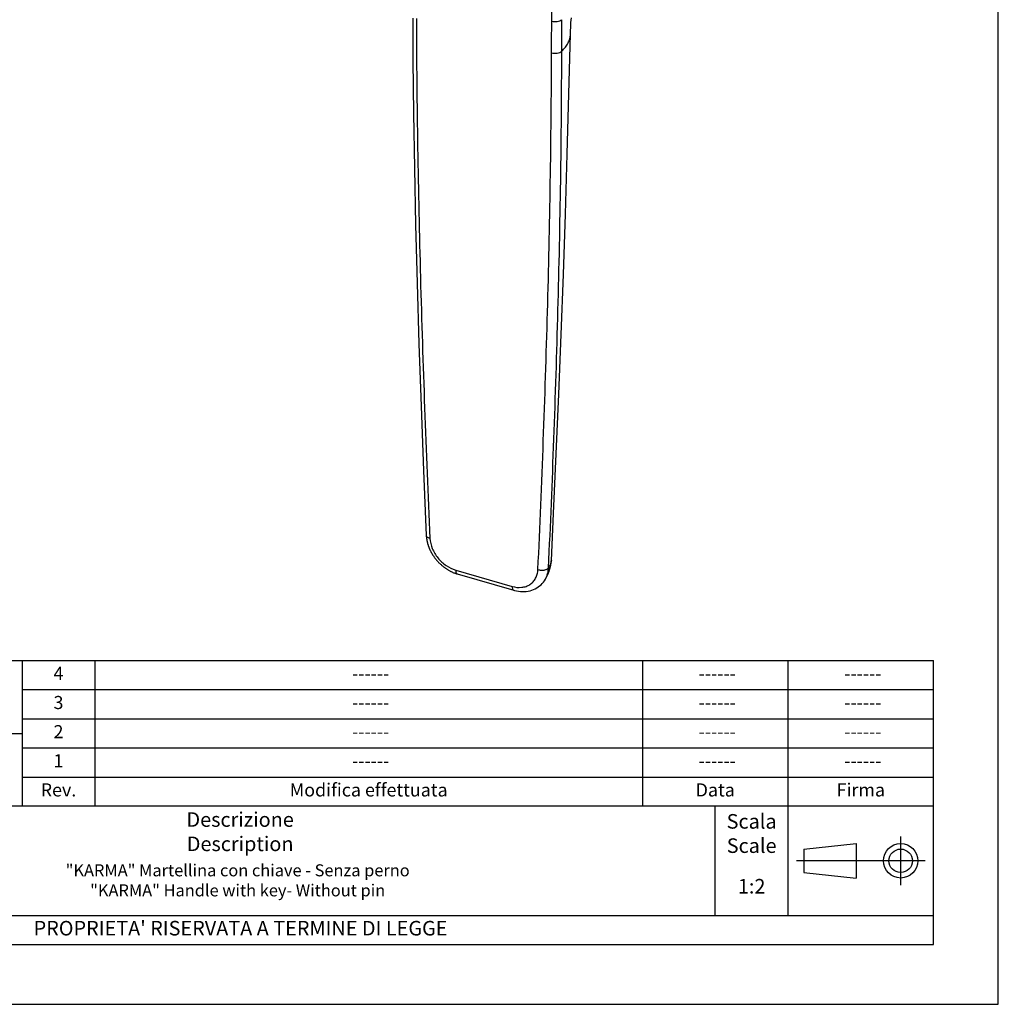
# Model space of a CAD drawing. Units: millimetres. Extents: x 0 to 420, y 0 to 297.
# Drawn here: x 286 to 420, y 0 to 135 of the extents above; entities that cross this region are included whole.
import ezdxf
from ezdxf.enums import TextEntityAlignment as Align

# ---------------------------------------------------------------- set-up
doc = ezdxf.new("R2010")
doc.units = ezdxf.units.MM
doc.header["$LTSCALE"] = 23.1
doc.linetypes.add('CENTER', pattern=[0.6, 0.375, -0.075, 0.075, -0.075])
doc.layers.get('0').update_dxf_attribs({"linetype": 'CONTINUOUS'})
doc.layers.add('COMPONENTI_DI_ASSIEME', color=7, linetype='CONTINUOUS')
doc.styles.add('DAVIDE', font='arial.ttf', dxfattribs={"height": 2.5})
doc.styles.add('pep', font='arial.ttf')

# ---------------------------------------------------------------- blocks, each defined once
blk = doc.blocks.new('I$C39FDDCDA')
at = {"linetype": 'Continuous'}
for p, q in [((1, 4.97), (8.2, 5.72)), ((8.2, 5.72), (8.2, 1)), ((1, 4.97), (1, 1.75)), ((1, 1.75), (8.2, 1))]:
    blk.add_line(p, q, dxfattribs=at)
at = {"linetype": 'CENTER', "ltscale": 5}
for p, q in [((14.32, 0), (14.32, 6.72)), ((17.69, 3.36), (0, 3.36))]:
    blk.add_line(p, q, dxfattribs=at)
for radius in [2.36, 1.61]:
    blk.add_circle((14.32, 3.36), radius)

msp = doc.modelspace()

# ---------------------------------------------------------------- linework, layer by layer
at = {"color": 7, "linetype": 'Continuous'}
for p, q in [((420, 0), (420, 297)), ((0, 0), (420, 0))]:
    msp.add_line(p, q, dxfattribs=at)
for p, q in [((220.92, 47.2), (411.12, 47.2)), ((285.92, 47.2), (285.92, 27.2)), ((295.92, 47.2), (295.92, 27.2)), ((371.12, 47.2), (371.12, 27.2)), ((391.12, 12.2), (391.12, 47.2)), ((411.12, 8.2), (411.12, 47.2)), ((285.92, 43.2), (411.12, 43.2)), ((285.92, 39.2), (411.12, 39.2)), ((270.92, 37.2), (285.92, 37.2)), ((285.92, 35.2), (411.12, 35.2)), ((285.92, 31.2), (411.12, 31.2)), ((411.12, 27.2), (220.92, 27.2)), ((381.12, 12.2), (381.12, 27.2)), ((220.92, 12.2), (411.12, 12.2)), ((220.92, 8.2), (411.12, 8.2))]:
    msp.add_line(p, q)
at = {"layer": 'COMPONENTI_DI_ASSIEME', "color": 9, "linetype": 'Continuous'}
for p, q in [((358.66, 135), (358.66, 156.71)), ((345.48, 59.61), (353.23, 57.37))]:
    msp.add_line(p, q, dxfattribs=at)
at = {"layer": 'COMPONENTI_DI_ASSIEME', "color": 7, "linetype": 'Continuous'}
for p, q in [((341.44, 64.36), (341.44, 64.31)), ((357.8, 58.39), (357.81, 58.42)), ((357.81, 58.42), (357.85, 58.47)), ((357.85, 58.47), (357.86, 58.51)), ((357.86, 58.51), (357.88, 58.54)), ((357.88, 58.54), (357.9, 58.57)), ((357.9, 58.57), (357.92, 58.61)), ((357.92, 58.61), (357.94, 58.65)), ((357.94, 58.65), (357.96, 58.68)), ((357.96, 58.68), (357.98, 58.72)), ((358.01, 58.78), (358.03, 58.82)), ((358.03, 58.82), (358.05, 58.86)), ((358.05, 58.86), (358.06, 58.89)), ((358.06, 58.89), (358.08, 58.93)), ((358.08, 58.93), (358.1, 58.97)), ((358.1, 58.97), (358.11, 59)), ((358.11, 59), (358.13, 59.04)), ((358.13, 59.04), (358.15, 59.07)), ((358.15, 59.07), (358.16, 59.11)), ((358.16, 59.11), (358.18, 59.15)), ((358.18, 59.15), (358.2, 59.2)), ((358.2, 59.2), (358.22, 59.24)), ((358.22, 59.24), (358.23, 59.28)), ((358.23, 59.28), (358.25, 59.33)), ((358.25, 59.33), (358.27, 59.38)), ((358.27, 59.38), (358.29, 59.42)), ((358.29, 59.42), (358.3, 59.47))]:
    msp.add_line(p, q, dxfattribs=at)
for points in [[(339.57, 135.37), (339.6, 129.58), (339.68, 122.32), (339.8, 114.8), (339.96, 107.03), (340.16, 98.99), (340.41, 90.69), (340.71, 82.13), (341.05, 73.31), (341.44, 64.36)], [(361.23, 133.2), (361.24, 133.6), (361.27, 134.18), (361.31, 134.79), (361.37, 135.42)], [(358.92, 67.38), (359.29, 75.56), (359.64, 83.76), (359.97, 91.97), (360.27, 100.2), (360.55, 108.46), (360.8, 116.73), (361.03, 125.02), (361.23, 133.2)], [(358.43, 59.89), (358.44, 59.91), (358.45, 59.94), (358.46, 59.97), (358.46, 59.99), (358.47, 60.02), (358.48, 60.05), (358.48, 60.08), (358.49, 60.1), (358.49, 60.13), (358.5, 60.16), (358.51, 60.19), (358.51, 60.22), (358.52, 60.25), (358.52, 60.28), (358.53, 60.31), (358.54, 60.34), (358.54, 60.37), (358.55, 60.4), (358.55, 60.43), (358.56, 60.46), (358.56, 60.49), (358.57, 60.52), (358.57, 60.55), (358.57, 60.58), (358.58, 60.62), (358.58, 60.65), (358.59, 60.68), (358.59, 60.71), (358.59, 60.75), (358.6, 60.78), (358.6, 60.82), (358.6, 60.85), (358.6, 60.88), (358.61, 60.92), (358.61, 60.95), (358.92, 67.38)], [(341.44, 64.31), (341.44, 64.28), (341.44, 64.24), (341.45, 64.2), (341.45, 64.17), (341.45, 64.13), (341.46, 64.09), (341.46, 64.05), (341.47, 64.01), (341.47, 63.97), (341.48, 63.93), (341.48, 63.88), (341.49, 63.84), (341.5, 63.8), (341.5, 63.76), (341.51, 63.71), (341.52, 63.67), (341.53, 63.63), (341.54, 63.58), (341.55, 63.54), (341.56, 63.5), (341.57, 63.45), (341.58, 63.41), (341.59, 63.36), (341.6, 63.32), (341.61, 63.27), (341.62, 63.23), (341.64, 63.18), (341.65, 63.13), (341.67, 63.09), (341.68, 63.04), (341.7, 62.99), (341.71, 62.95), (341.73, 62.9), (341.75, 62.85), (341.77, 62.8), (341.78, 62.75), (341.8, 62.7), (341.82, 62.65), (341.84, 62.6), (341.87, 62.55), (341.89, 62.5), (341.91, 62.45), (341.94, 62.4), (341.96, 62.35), (341.98, 62.29), (342.01, 62.24), (342.04, 62.19), (342.07, 62.14), (342.09, 62.08), (342.12, 62.03), (342.15, 61.98), (342.18, 61.92), (342.21, 61.87), (342.25, 61.82), (342.28, 61.76), (342.31, 61.71), (342.35, 61.65), (342.38, 61.6), (342.42, 61.55), (342.46, 61.49), (342.5, 61.44), (342.53, 61.38), (342.57, 61.33), (342.62, 61.27), (342.66, 61.22), (342.7, 61.16), (342.74, 61.11), (342.79, 61.05), (342.83, 61), (342.88, 60.94), (342.93, 60.89), (342.98, 60.83), (343.03, 60.78), (343.08, 60.73), (343.13, 60.67), (343.18, 60.62), (343.24, 60.57), (343.29, 60.51), (343.34, 60.46), (343.4, 60.41), (343.46, 60.36), (343.52, 60.3), (343.58, 60.25), (343.64, 60.2), (343.7, 60.15), (343.76, 60.1), (343.82, 60.05), (343.89, 60), (343.95, 59.96), (344.02, 59.91), (344.08, 59.86), (344.15, 59.82), (344.22, 59.77), (344.29, 59.73), (344.36, 59.68), (344.43, 59.64), (344.5, 59.6), (344.57, 59.56), (344.65, 59.51), (344.72, 59.48), (344.8, 59.44), (344.87, 59.4), (344.95, 59.36), (345.03, 59.33), (345.1, 59.29), (345.18, 59.26), (345.26, 59.23), (345.34, 59.2), (345.42, 59.17), (345.5, 59.14), (345.58, 59.12), (345.67, 59.09), (353.45, 56.84)], [(358.3, 59.47), (358.31, 59.49), (358.32, 59.52), (358.33, 59.54), (358.34, 59.56), (358.34, 59.59), (358.35, 59.61), (358.36, 59.64), (358.37, 59.66), (358.38, 59.68), (358.38, 59.71), (358.39, 59.73), (358.4, 59.76), (358.41, 59.78), (358.41, 59.81), (358.42, 59.83), (358.43, 59.86), (358.43, 59.89)], [(353.45, 56.84), (353.57, 56.81), (353.84, 56.75), (354.11, 56.7), (354.38, 56.67), (354.65, 56.66), (354.91, 56.67), (355.17, 56.69), (355.43, 56.73), (355.68, 56.78), (355.92, 56.86), (356.16, 56.94), (356.39, 57.05), (356.6, 57.16), (356.81, 57.3), (357, 57.45), (357.19, 57.61), (357.36, 57.78), (357.52, 57.97), (357.66, 58.16), (357.8, 58.39)], [(357.98, 58.72), (357.99, 58.74), (358.01, 58.78)]]:
    msp.add_lwpolyline(points, dxfattribs=at)
at = {"layer": 'COMPONENTI_DI_ASSIEME', "color": 9, "linetype": 'Continuous'}
for points, knots in [([(340.07, 135.36), (340.09, 129.44), (340.21, 117.57), (340.73, 93.77), (341.4, 75.9), (341.94, 63.97)], [0, 0, 0, 0, 0.248825, 0.498507, 1, 1, 1, 1]), ([(358.64, 130.64), (358.64, 131.37), (358.65, 132.82), (358.66, 134.27), (358.66, 135)], [0, 0, 0, 0, 0.499943, 1, 1, 1, 1]), ([(358.66, 135), (358.78, 134.96), (359.04, 134.92), (359.41, 134.93), (359.75, 135.01), (359.95, 135.12), (360.03, 135.18)], [0, 0, 0, 0, 0.263783, 0.53791, 0.791554, 1, 1, 1, 1]), ([(360.04, 130.86), (360.04, 131.58), (360.04, 133.02), (360.04, 134.46), (360.03, 135.18)], [0, 0, 0, 0, 0.501145, 1, 1, 1, 1]), ([(360.04, 130.86), (360.22, 131.03), (360.55, 131.38), (360.93, 131.97), (361.16, 132.57), (361.22, 132.99), (361.23, 133.2)], [0, 0, 0, 0, 0.278656, 0.533985, 0.771754, 1, 1, 1, 1]), ([(356.77, 59.69), (357.31, 71.47), (357.98, 89.18), (358.51, 112.83), (358.62, 124.7), (358.64, 130.64)], [0, 0, 0, 0, 0.498462, 0.74879, 1, 1, 1, 1]), ([(358.23, 59.94), (358.77, 71.72), (359.43, 89.42), (359.93, 113.06), (360.03, 124.92), (360.04, 130.86)], [0, 0, 0, 0, 0.498663, 0.748942, 1, 1, 1, 1]), ([(358.64, 130.64), (358.77, 130.61), (359.03, 130.57), (359.42, 130.58), (359.77, 130.67), (359.97, 130.78), (360.04, 130.86)], [0, 0, 0, 0, 0.267678, 0.544704, 0.797345, 1, 1, 1, 1]), ([(341.94, 63.97), (341.87, 63.99), (341.74, 64.03), (341.58, 64.12), (341.47, 64.23), (341.44, 64.32), (341.44, 64.36)], [0, 0, 0, 0, 0.318983, 0.590172, 0.81206, 1, 1, 1, 1]), ([(341.94, 63.97), (341.96, 63.5), (342.14, 62.77), (342.58, 61.9), (343.03, 61.27), (343.56, 60.71), (344.33, 60.08), (345.01, 59.74), (345.48, 59.61)], [0, 0, 0, 0, 0.239492, 0.366806, 0.496509, 0.62663, 0.755217, 1, 1, 1, 1]), ([(358.61, 60.98), (358.6, 60.82), (358.51, 60.45), (358.33, 60.12), (358.23, 59.94)], [0, 0, 0, 0, 0.440986, 1, 1, 1, 1]), ([(345.48, 59.61), (345.48, 59.54), (345.48, 59.42), (345.52, 59.26), (345.59, 59.14), (345.66, 59.09), (345.7, 59.08)], [0, 0, 0, 0, 0.326883, 0.600526, 0.819295, 1, 1, 1, 1]), ([(353.23, 57.37), (353.65, 57.25), (354.31, 57.18), (355.14, 57.36), (355.68, 57.61), (356.13, 57.99), (356.47, 58.48), (356.7, 59.06), (356.76, 59.48), (356.77, 59.69)], [0, 0, 0, 0, 0.266575, 0.390406, 0.50975, 0.627319, 0.746329, 0.869806, 1, 1, 1, 1]), ([(356.77, 59.69), (356.91, 59.64), (357.2, 59.59), (357.56, 59.6), (357.83, 59.67), (358.04, 59.75), (358.18, 59.86), (358.23, 59.94)], [0, 0, 0, 0, 0.279246, 0.562922, 0.693832, 0.811648, 1, 1, 1, 1]), ([(357.8, 58.39), (357.93, 58.62), (358.14, 59.13), (358.22, 59.67), (358.23, 59.95)], [0, 0, 0, 0, 0.488788, 1, 1, 1, 1]), ([(353.23, 57.37), (353.23, 57.3), (353.24, 57.18), (353.28, 57.02), (353.35, 56.9), (353.42, 56.85), (353.45, 56.84)], [0, 0, 0, 0, 0.326881, 0.600524, 0.819295, 1, 1, 1, 1])]:
    msp.add_open_spline(points, degree=3, knots=knots, dxfattribs=at)

# ---------------------------------------------------------------- block references
msp.add_blockref('I$C39FDDCDA', (392.27, 16.34))

# ---------------------------------------------------------------- texts
at = {"style": 'pep'}
msp.add_text("PROPRIETA' RISERVATA A TERMINE DI LEGGE", height=2, dxfattribs=at).set_placement((315.92, 9.45), align=Align.CENTER)
at = {"attachment_point": 5, "style": 'DAVIDE'}
for s, insert, char_height, width in [('4', (290.92, 45.2), 1.8, 10), (' ------', (333.52, 45.2), 1.8, 75.2), (' ------', (381.12, 45.2), 1.8, 20), (' ------', (401.12, 45.2), 1.8, 20), ('3', (290.92, 41.2), 1.8, 10), (' ------', (333.52, 41.2), 1.8, 75.2), (' ------', (381.12, 41.2), 1.8, 20), (' ------', (401.12, 41.2), 1.8, 20), ('2', (290.92, 37.2), 1.8, 10), (' ------', (333.52, 37.2), 1.8, 75.2), (' ------', (381.12, 37.2), 1.8, 20), (' ------', (401.12, 37.2), 1.8, 20), ('1', (290.92, 33.2), 1.8, 10), (' ------', (333.52, 33.2), 1.8, 75.2), (' ------', (381.12, 33.2), 1.8, 20), (' ------', (401.12, 33.2), 1.8, 20), ('Rev.', (290.92, 29.2), 1.8, 10), ('Modifica effettuata', (333.52, 29.2), 1.8, 75.2), ('Data', (381.12, 29.2), 1.8, 20), ('Firma', (401.12, 29.2), 1.8, 20), ('{\\H1.1111x;Descrizione\\P\\fArial|b0|i1|c0|p34;Description}', (315.87, 23.7), 1.8, 130.5148), ('Scala\\P{\\fArial|b0|i1|c0|p34;Scale}', (386.12, 23.45), 2, 10), ('\\pt1.8;{\\fCalibri|b0|i0|c0|p34;\\H0.91667x;"KARMA" Martellina con chiave - Senza perno \\fCalibri|b0|i1|c0|p34;\\P"KARMA" Handle with key- Without pin}', (315.53, 17.02), 1.8, 127.7816), ('1:2', (386.12, 15.95), 2, 10)]:
    msp.add_mtext(s, dxfattribs=dict(at, insert=insert, char_height=char_height, width=width))

doc.saveas('drawing.dxf')
